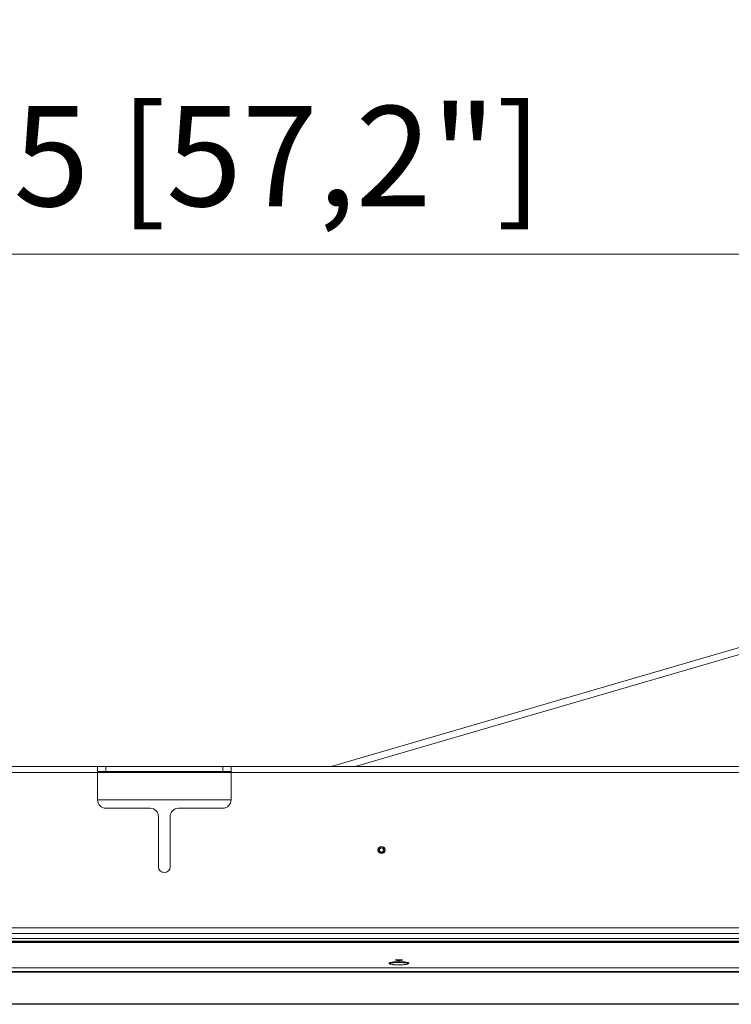
# Model space of a CAD drawing. Units: millimetres. Extents: x 901 to 1314, y 3 to 283.
# Drawn here: x 1059 to 1081, y 204 to 233 of the extents above; entities that cross this region are included whole.
import ezdxf

# ---------------------------------------------------------------- set-up
doc = ezdxf.new("R2010")
doc.units = ezdxf.units.MM
doc.header["$PDSIZE"] = -1
doc.layers.add('DIMENSIONS', color=7, linetype='Continuous')
doc.styles.get("Standard").update_dxf_attribs({"font": 'arial.ttf'})
doc.dimstyles.new('ISO-25 - ab', dxfattribs={"dimtxt": 3, "dimasz": 2.5, "dimexe": 1.25, "dimexo": 0.625, "dimtad": 1, "dimdec": 0, "dimlfac": 20, "dimrnd": 5, "dimzin": 1, "dimtxsty": 'Standard', "dimcen": 2.5, "dimadec": 0, "dimazin": 0, "dimtfac": 1, "dimtdec": 0, "dimtmove": 0, "dimatfit": 3, "dimfxl": 1, "dimlwd": 15, "dimlwe": 15, "dimarcsym": 0})

# ---------------------------------------------------------------- blocks, each defined once
blk = doc.blocks.new('*D30')
at = {"layer": 'Defpoints', "color": 0, "lineweight": 15, "transparency": 16777216}
for p in [(1100.036, 226.347), (1027.371, 204.845), (1100.036, 204.845)]:
    blk.add_point(p, dxfattribs=at)
at = {"layer": 'DIMENSIONS', "color": 0, "lineweight": 15, "transparency": 16777216}
for p, q in [((1027.371, 205.47), (1027.371, 227.597)), ((1100.036, 205.47), (1100.036, 227.597)), ((1029.871, 226.347), (1097.536, 226.347))]:
    blk.add_line(p, q, dxfattribs=at)
for points in [[(1029.871, 226.764), (1029.871, 225.93), (1027.371, 226.347)], [(1097.536, 226.764), (1097.536, 225.93), (1100.036, 226.347)]]:
    blk.add_solid(points, dxfattribs=at)
at = {"layer": 'DIMENSIONS', "color": 0, "lineweight": 15, "transparency": 16777216, "insert": (1063.703, 228.895), "char_height": 3, "attachment_point": 5}
blk.add_mtext('1455 [57,2"]', dxfattribs=at)

msp = doc.modelspace()

# ---------------------------------------------------------------- linework, layer by layer
at = {"color": 7, "linetype": 'Continuous', "lineweight": 15}
for p, q in [((1089.172, 216.965), (1068.705, 211.005)), ((1041.503, 211.005), (1061.703, 211.005)), ((1041.503, 210.83), (1061.703, 210.83)), ((1061.703, 211.005), (1061.703, 210.83)), ((1061.703, 211.005), (1061.953, 211.005)), ((1061.953, 210.855), (1061.703, 210.855)), ((1061.703, 210.83), (1061.703, 210.005)), ((1061.953, 211.005), (1061.953, 210.855)), ((1061.953, 211.005), (1065.453, 211.005)), ((1065.453, 210.855), (1061.953, 210.855)), ((1065.453, 210.855), (1065.453, 211.005)), ((1065.453, 211.005), (1065.703, 211.005)), ((1065.703, 210.855), (1065.453, 210.855)), ((1065.703, 211.005), (1065.703, 210.83)), ((1065.703, 211.005), (1085.903, 211.005)), ((1065.703, 210.83), (1065.703, 210.005)), ((1065.703, 210.83), (1085.903, 210.83)), ((1061.703, 210.005), (1065.703, 210.005)), ((1061.953, 209.755), (1063.278, 209.755)), ((1064.128, 209.755), (1065.453, 209.755)), ((1063.528, 209.505), (1063.528, 208.005)), ((1063.878, 209.505), (1063.878, 208.005)), ((1038.416, 206.18), (1088.991, 206.18)), ((1038.416, 206.005), (1088.991, 206.005)), ((1088.203, 205.855), (1039.203, 205.855)), ((1038.403, 205.772), (1089.003, 205.772)), ((1038.403, 205.759), (1089.003, 205.759)), ((1089.003, 205.739), (1038.403, 205.739)), ((1070.124, 205.759), (1070.123, 205.772)), ((1070.783, 205.772), (1070.782, 205.759)), ((1070.803, 205.772), (1070.803, 205.759)), ((1071.603, 205.759), (1071.603, 205.772)), ((1075.207, 205.772), (1075.208, 205.76)), ((1075.208, 205.759), (1075.208, 205.76)), ((1075.208, 205.76), (1075.423, 205.76)), ((1075.423, 205.772), (1075.423, 205.76)), ((1075.423, 205.76), (1080.073, 205.76)), ((1075.423, 205.759), (1075.423, 205.76)), ((1075.592, 205.759), (1075.595, 205.76)), ((1075.644, 205.76), (1075.644, 205.759)), ((1079.88, 205.759), (1079.877, 205.76)), ((1079.901, 205.76), (1079.905, 205.759)), ((1080.073, 205.76), (1080.073, 205.772)), ((1080.073, 205.76), (1080.073, 205.759)), ((1080.073, 205.76), (1080.289, 205.76)), ((1080.29, 205.772), (1080.289, 205.76)), ((1080.289, 205.76), (1080.289, 205.759)), ((1070.721, 205.192), (1070.632, 205.211)), ((1070.645, 205.215), (1070.822, 205.215)), ((1070.804, 205.205), (1070.662, 205.205)), ((1070.834, 205.211), (1070.746, 205.192)), ((1089.336, 204.976), (1038.071, 204.976)), ((1038.071, 204.976), (1089.336, 204.976)), ((1070.439, 205.112), (1070.446, 205.112)), ((1070.467, 205.093), (1070.46, 205.1)), ((1071.007, 205.1), (1071.001, 205.094)), ((1027.471, 204.855), (1099.936, 204.855)), ((1099.936, 204.845), (1027.471, 204.845)), ((1038.071, 204.868), (1089.336, 204.868)), ((1089.336, 204.868), (1038.071, 204.868)), ((1027.471, 203.895), (1099.936, 203.895)), ((1099.936, 203.885), (1027.471, 203.885))]:
    msp.add_line(p, q, dxfattribs=at)
at = {"color": 8, "linetype": 'Continuous', "lineweight": 15}
for p, q in [((1089.228, 216.773), (1069.421, 211.005)), ((1061.703, 210.83), (1065.703, 210.83))]:
    msp.add_line(p, q, dxfattribs=at)
at = {"color": 7, "linetype": 'Continuous', "lineweight": 15}
for radius in [0.106, 0.105, 0.075, 0.0615]:
    msp.add_circle((1070.213, 208.505), radius, dxfattribs=at)
for centre, radius, start, end in [((1061.953, 210.005), 0.25, 180, 270), ((1065.453, 210.005), 0.25, 270, 0), ((1063.278, 209.505), 0.25, 0, 90), ((1064.128, 209.505), 0.25, 90, 180), ((1063.703, 208.005), 0.175, 180, 0), ((1070.438, 205.088), 0.0249, 16.0793, 90.435), ((1071.029, 205.088), 0.025, 89.6868, 151.9794)]:
    msp.add_arc(centre, radius, start, end, dxfattribs=at)
for points, knots in [([(1070.632, 205.211), (1070.632, 205.212), (1070.63, 205.212), (1070.629, 205.212), (1070.63, 205.213), (1070.631, 205.214), (1070.634, 205.214), (1070.637, 205.215), (1070.641, 205.215), (1070.643, 205.215), (1070.645, 205.215)], [0, 0, 0, 0, 0.12469, 0.250928, 0.375924, 0.503557, 0.6272, 0.753314, 0.876076, 1, 1, 1, 1]), ([(1070.822, 205.215), (1070.823, 205.215), (1070.826, 205.215), (1070.83, 205.215), (1070.833, 205.214), (1070.835, 205.214), (1070.837, 205.213), (1070.837, 205.212), (1070.836, 205.212), (1070.835, 205.212), (1070.834, 205.211)], [0, 0, 0, 0, 0.122862, 0.247089, 0.370849, 0.497718, 0.622038, 0.749387, 0.874122, 1, 1, 1, 1]), ([(1070.438, 205.113), (1070.442, 205.119), (1070.45, 205.132), (1070.518, 205.148), (1070.616, 205.159), (1070.732, 205.162), (1070.849, 205.159), (1070.948, 205.148), (1071.017, 205.132), (1071.025, 205.12), (1071.029, 205.113)], [0, 0, 0, 0, 0.126579, 0.251879, 0.375859, 0.499015, 0.622297, 0.746595, 0.872253, 1, 1, 1, 1]), ([(1071.029, 205.113), (1071.028, 205.117), (1071.025, 205.124), (1070.999, 205.136), (1070.956, 205.146), (1070.897, 205.154), (1070.828, 205.159), (1070.732, 205.162), (1070.637, 205.159), (1070.568, 205.153), (1070.51, 205.146), (1070.467, 205.136), (1070.441, 205.124), (1070.439, 205.117), (1070.438, 205.113)], [0, 0, 0, 0, 0.073802, 0.140726, 0.253472, 0.317439, 0.380111, 0.500991, 0.621619, 0.684187, 0.748064, 0.860141, 0.926656, 1, 1, 1, 1]), ([(1071.029, 205.113), (1071.024, 205.107), (1071.014, 205.094), (1070.945, 205.078), (1070.849, 205.067), (1070.735, 205.064), (1070.62, 205.067), (1070.523, 205.078), (1070.453, 205.094), (1070.443, 205.107), (1070.438, 205.113)], [0, 0, 0, 0, 0.12665, 0.251841, 0.375624, 0.498471, 0.621458, 0.745589, 0.871169, 1, 1, 1, 1]), ([(1070.438, 205.113), (1070.44, 205.109), (1070.445, 205.101), (1070.476, 205.089), (1070.519, 205.079), (1070.574, 205.072), (1070.642, 205.067), (1070.735, 205.064), (1070.827, 205.067), (1070.895, 205.073), (1070.949, 205.08), (1070.992, 205.089), (1071.022, 205.101), (1071.026, 205.109), (1071.029, 205.113)], [0, 0, 0, 0, 0.08732, 0.158913, 0.254512, 0.320249, 0.383421, 0.501539, 0.619361, 0.682424, 0.748077, 0.84267, 0.913543, 1, 1, 1, 1]), ([(1070.463, 205.091), (1070.466, 205.097), (1070.474, 205.11), (1070.536, 205.126), (1070.626, 205.136), (1070.732, 205.14), (1070.84, 205.136), (1070.929, 205.126), (1070.99, 205.111), (1070.997, 205.099), (1071.001, 205.094)], [0, 0, 0, 0, 0.129312, 0.257302, 0.38389, 0.509594, 0.635425, 0.762338, 0.890693, 1, 1, 1, 1]), ([(1070.463, 205.091), (1070.466, 205.097), (1070.473, 205.109), (1070.533, 205.125), (1070.623, 205.136), (1070.733, 205.14), (1070.844, 205.136), (1070.933, 205.125), (1070.991, 205.11), (1070.998, 205.099), (1071.001, 205.094)], [0, 0, 0, 0, 0.125263, 0.250494, 0.380699, 0.510845, 0.640992, 0.771197, 0.896431, 1, 1, 1, 1]), ([(1070.746, 205.192), (1070.745, 205.192), (1070.743, 205.192), (1070.74, 205.191), (1070.737, 205.191), (1070.733, 205.191), (1070.73, 205.191), (1070.726, 205.191), (1070.723, 205.192), (1070.722, 205.192), (1070.721, 205.192)], [0, 0, 0, 0, 0.124589, 0.250284, 0.373938, 0.500603, 0.623642, 0.749956, 0.874112, 1, 1, 1, 1])]:
    msp.add_open_spline(points, degree=3, knots=knots, dxfattribs=at)

# ---------------------------------------------------------------- dimensions: what is measured, and where the dimension line sits
at = {"layer": 'DIMENSIONS', "lineweight": 15}
dim = msp.add_linear_dim(base=(1100.036, 226.347), p1=(1027.371, 204.845), p2=(1100.036, 204.845), dimstyle='ISO-25 - ab', dxfattribs=at)
dim.commit()
dim.dimension.update_dxf_attribs({"geometry": '*D30', "text_midpoint": (1063.703, 228.895)})

doc.saveas('drawing.dxf')
